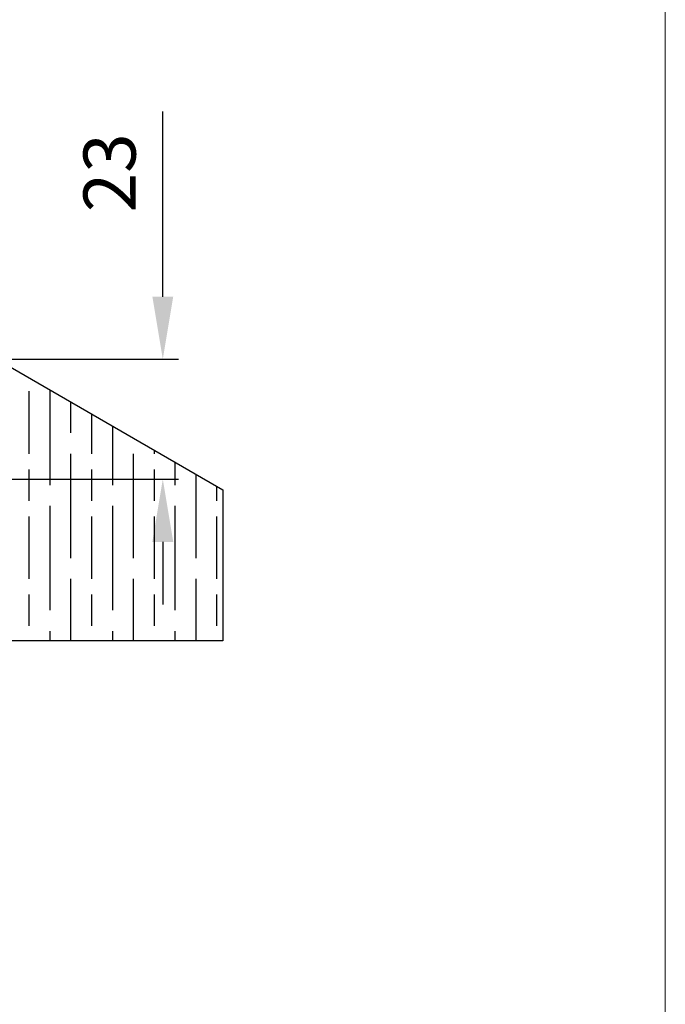
# Model space of a CAD drawing. Units: millimetres. Extents: x 7987 to 11883, y -2267 to 1135.
# Drawn here: x 10160 to 10284, y 86 to 275 of the extents above; entities that cross this region are included whole.
import ezdxf

# ---------------------------------------------------------------- set-up
doc = ezdxf.new("R2010")
doc.units = ezdxf.units.MM
for name, color, linetype in [('Border', 7, 'Continuous'), ('Dims', 7, 'Continuous'), ('Hatching', 32, 'Continuous')]:
    doc.layers.add(name, color=color, linetype=linetype)
doc.styles.get("Standard").update_dxf_attribs({"font": 'tahoma.ttf'})
doc.dimstyles.get("Standard").update_dxf_attribs({"dimtxt": 3, "dimasz": 3, "dimexe": 3, "dimexo": 1.5, "dimgap": 1, "dimtad": 1, "dimdec": 0, "dimlfac": 2, "dimzin": 0, "dimdsep": 46, "dimtxsty": 'Standard', "dimcen": 0.09, "dimadec": 0, "dimazin": 0, "dimtfac": 1, "dimtdec": 0, "dimtofl": 0, "dimtmove": 0, "dimatfit": 3, "dimfxl": 1, "dimtolj": 1, "dimtzin": 0, "dimarcsym": 0})

# ---------------------------------------------------------------- blocks, each defined once
blk = doc.blocks.new('*D114')
at = {"layer": 'Defpoints', "color": 0, "transparency": 16777216}
for p in [(10130.89, 209.86), (10187.67, 209.86), (10110.89, 186.86)]:
    blk.add_point(p, dxfattribs=at)
at = {"layer": 'Dims', "color": 0, "lineweight": -2, "transparency": 16777216}
for p, q in [((10187.67, 221.86), (10187.67, 257.36)), ((10132.39, 209.86), (10190.67, 209.86)), ((10112.39, 186.86), (10190.67, 186.86)), ((10187.67, 174.86), (10187.67, 162.86))]:
    blk.add_line(p, q, dxfattribs=at)
at = {"layer": 'Dims', "color": 0, "transparency": 16777216}
for points in [[(10185.67, 221.86), (10189.67, 221.86), (10187.67, 209.86)], [(10185.67, 174.86), (10189.67, 174.86), (10187.67, 186.86)]]:
    blk.add_solid(points, dxfattribs=at)
at = {"layer": 'Dims', "color": 0, "transparency": 16777216, "insert": (10177.46, 245.61), "char_height": 10, "attachment_point": 5, "rotation": 90}
blk.add_mtext('\\A1;23', dxfattribs=at)

msp = doc.modelspace()

# ---------------------------------------------------------------- hatches: boundary and pattern name
at = {"layer": 'Hatching'}
h = msp.add_hatch(dxfattribs=at)
h.set_pattern_fill('GOST_WOOD', color=256, scale=2, style=0)
h.set_pattern_definition([(90, (714.049, 3.737), (12, -7e-16), [20, -4]), (90, (718.049, -0.263), (12, -7e-16), [12, -3, 6, -3]), (90, (722.049, -6.263), (12, -7e-16), [20, -4])])
h.paths.add_polyline_path([(10110.89, 186.86), (10075.59, 186.86), (10075.59, 166.86), (10054.59, 166.86), (10054.59, 185.86), (10054.59, 186.86), (10041.09, 186.86), (10009.34, 176.86), (10009.34, 155.86), (10130.89, 155.86), (10199.2, 155.86), (10199.2, 184.86), (10155.89, 209.86), (10130.89, 209.86), (10110.89, 209.86), (10110.89, 200.56), (10116.89, 200.56), (10116.89, 197.86), (10110.89, 197.86)])

# ---------------------------------------------------------------- linework, layer by layer
at = {"layer": 'Border', "lineweight": 0}
msp.add_lwpolyline([(10284.03, -474.29), (7987.11, -474.29), (7987.11, 1135.33), (10284.03, 1135.33)], close=True, dxfattribs=at)
at = {"layer": 'Hatching'}
for p, q in [((10155.89, 209.86), (10199.2, 184.86)), ((10199.2, 184.86), (10199.2, 155.86)), ((10199.2, 155.86), (10130.89, 155.86))]:
    msp.add_line(p, q, dxfattribs=at)

# ---------------------------------------------------------------- dimensions: what is measured, and where the dimension line sits
at = {"layer": 'Dims'}
dim = msp.add_linear_dim(base=(10187.67, 209.86), p1=(10110.89, 186.86), p2=(10130.89, 209.86), angle=90, dimstyle='Standard', override={"dimtxt": 10, "dimasz": 12, "dimgap": 5, "dimlfac": 1}, dxfattribs=at)
dim.commit()
dim.dimension.update_dxf_attribs({"geometry": '*D114', "text_midpoint": (10177.46, 245.61)})

doc.saveas('drawing.dxf')
